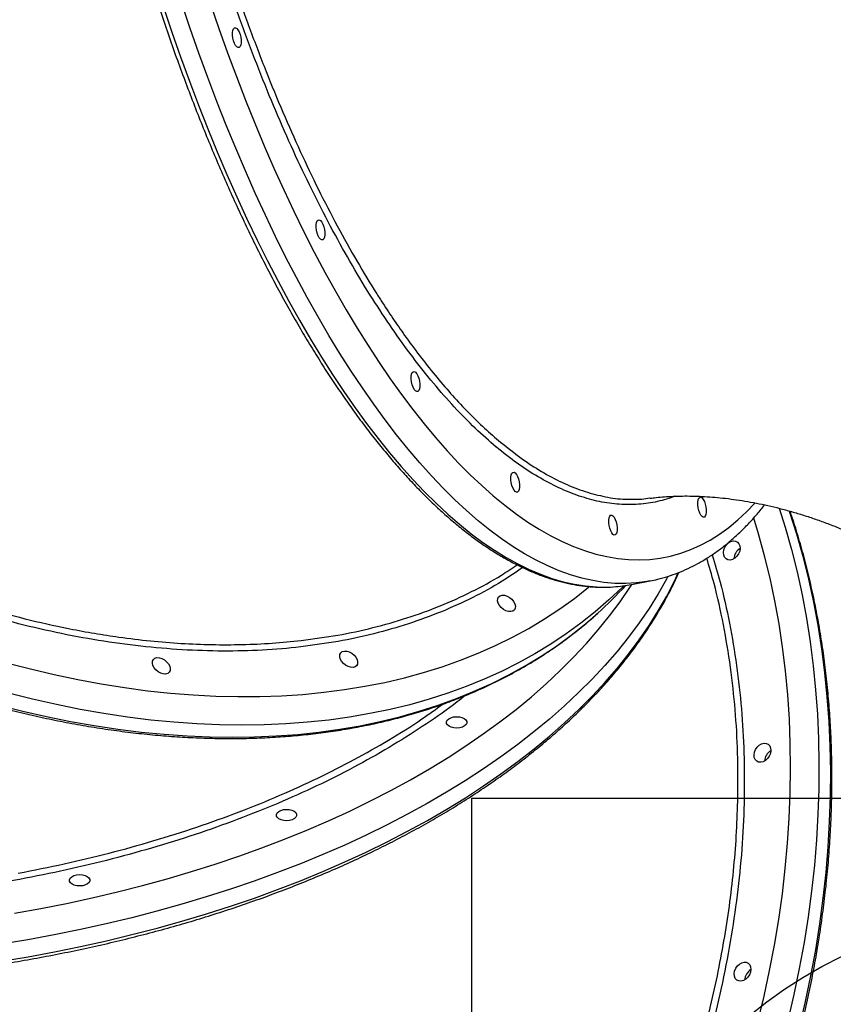
# Model space of a CAD drawing. Units: millimetres. Extents: x 752 to 20759, y 9118 to 24096.
# Drawn here: x 5025 to 5384, y 18747 to 19182 of the extents above; entities that cross this region are included whole.
import ezdxf

# ---------------------------------------------------------------- set-up
doc = ezdxf.new("R2010")
doc.units = ezdxf.units.MM
doc.header["$LTSCALE"] = 100
doc.layers.add('OTWORY_MONTAŻOWE', color=1, linetype='Continuous')
doc.layers.add('WYLEWKI_BETONOWE', color=52, linetype='Continuous')

msp = doc.modelspace()

# ---------------------------------------------------------------- linework, layer by layer
at = {"color": 7, "linetype": 'Continuous', "lineweight": 25}
for p in [(5294.96, 18932.51), (5303.2, 18934.11)]:
    msp.add_line(p, (5303.11, 18934.09), dxfattribs=at)
at = {"color": 8, "linetype": 'Continuous', "lineweight": 25, "flags": 128}
for points in [[(5088.37, 19187.24), (5092.08, 19176.22), (5095.91, 19165.34), (5099.82, 19154.61), (5103.84, 19144.04), (5107.94, 19133.64), (5112.14, 19123.43), (5116.42, 19113.39), (5120.78, 19103.56), (5125.21, 19093.93), (5129.73, 19084.5), (5134.31, 19075.3), (5138.96, 19066.33), (5143.67, 19057.59), (5148.44, 19049.09), (5153.26, 19040.84), (5158.14, 19032.85), (5163.06, 19025.12), (5168.02, 19017.66), (5173.02, 19010.47), (5178.06, 19003.56), (5183.13, 18996.95), (5188.22, 18990.62), (5193.33, 18984.59), (5198.47, 18978.86), (5203.61, 18973.44), (5208.76, 18968.34), (5213.92, 18963.54), (5219.08, 18959.07), (5224.24, 18954.92), (5229.38, 18951.1), (5234.52, 18947.61), (5239.63, 18944.45), (5244.73, 18941.63), (5249.8, 18939.15), (5254.84, 18937.01), (5259.85, 18935.21), (5264.82, 18933.75), (5269.75, 18932.64), (5274.63, 18931.87), (5279.46, 18931.45), (5284.24, 18931.37), (5287.05, 18931.49)], [(5303.11, 18934.09), (5301.77, 18933.85), (5297.11, 18933.23), (5292.39, 18932.95), (5287.62, 18933.03), (5282.79, 18933.45), (5277.9, 18934.22), (5272.98, 18935.33), (5268.01, 18936.79), (5263, 18938.59), (5257.96, 18940.73), (5252.89, 18943.21), (5247.79, 18946.04), (5242.68, 18949.19), (5237.54, 18952.68), (5232.4, 18956.51), (5227.24, 18960.65), (5222.08, 18965.13), (5216.92, 18969.92), (5211.77, 18975.02), (5206.63, 18980.44), (5201.49, 18986.17), (5196.38, 18992.2), (5191.29, 18998.53), (5186.22, 19005.15), (5181.18, 19012.05), (5176.18, 19019.24), (5171.22, 19026.7), (5166.29, 19034.43), (5161.42, 19042.42), (5156.6, 19050.67), (5151.83, 19059.17), (5147.11, 19067.91), (5142.47, 19076.88), (5137.88, 19086.09), (5133.37, 19095.51), (5128.94, 19105.14), (5124.57, 19114.98), (5120.3, 19125.01), (5116.1, 19135.23), (5112, 19145.62), (5107.98, 19156.19), (5104.06, 19166.92), (5100.24, 19177.8), (5096.52, 19188.83)], [(5109.1, 19188.62), (5112.82, 19177.8), (5116.64, 19167.13), (5120.56, 19156.61), (5124.57, 19146.25), (5128.67, 19136.07), (5132.86, 19126.08), (5137.13, 19116.27), (5141.48, 19106.66), (5145.91, 19097.26), (5150.4, 19088.08), (5154.97, 19079.12), (5159.6, 19070.39), (5164.29, 19061.9), (5169.03, 19053.65), (5173.83, 19045.66), (5178.67, 19037.92), (5183.56, 19030.46), (5188.49, 19023.26), (5193.45, 19016.34), (5198.45, 19009.7), (5203.47, 19003.36), (5208.52, 18997.31), (5213.58, 18991.56), (5218.66, 18986.11), (5223.75, 18980.98), (5228.85, 18976.16), (5233.94, 18971.65), (5239.03, 18967.47), (5244.12, 18963.61), (5249.2, 18960.08), (5254.25, 18956.89), (5259.29, 18954.02), (5264.31, 18951.5), (5269.29, 18949.31), (5274.25, 18947.46), (5279.16, 18945.96), (5284.04, 18944.8), (5288.87, 18943.98), (5293.65, 18943.51), (5298.38, 18943.38), (5303.05, 18943.6), (5307.66, 18944.17), (5312.2, 18945.08), (5316.68, 18946.33), (5321.08, 18947.93), (5325.4, 18949.87), (5329.65, 18952.15), (5333.81, 18954.77), (5337.88, 18957.72), (5341.87, 18961.01), (5345.75, 18964.63), (5349.46, 18968.49)], [(5360.06, 18966.26), (5362.71, 18957.82), (5365.48, 18948.02), (5367.97, 18938.06), (5370.18, 18927.94), (5372.11, 18917.66), (5373.75, 18907.25), (5375.11, 18896.7), (5376.18, 18886.03), (5376.97, 18875.24), (5377.46, 18864.35), (5377.67, 18853.36), (5377.59, 18842.28), (5377.22, 18831.12), (5376.56, 18819.89), (5375.62, 18808.61), (5374.39, 18797.27), (5372.87, 18785.89), (5371.07, 18774.48), (5368.98, 18763.04), (5366.61, 18751.6), (5363.97, 18740.14)], [(5369.13, 18737), (5371.77, 18748.45), (5374.14, 18759.9), (5376.22, 18771.33), (5378.03, 18782.75), (5379.54, 18794.13), (5380.78, 18805.46), (5381.72, 18816.75), (5382.38, 18827.98), (5382.75, 18839.14), (5382.83, 18850.21), (5382.62, 18861.2), (5382.12, 18872.1), (5381.34, 18882.89), (5380.27, 18893.56), (5378.91, 18904.1), (5377.27, 18914.52), (5375.34, 18924.79), (5373.13, 18934.92), (5370.64, 18944.88), (5367.87, 18954.68), (5364.83, 18964.3), (5364.59, 18965.02)], [(5350.75, 18739.5), (5353.46, 18750.81), (5355.89, 18762.12), (5358.04, 18773.42), (5359.91, 18784.7), (5361.5, 18795.95), (5362.8, 18807.17), (5363.82, 18818.33), (5364.55, 18829.44), (5364.99, 18840.48), (5365.14, 18851.45), (5365.01, 18862.33), (5364.59, 18873.11), (5363.88, 18883.79), (5362.89, 18894.36), (5361.61, 18904.81), (5360.04, 18915.12), (5358.19, 18925.3), (5356.06, 18935.33), (5353.65, 18945.2), (5350.97, 18954.91), (5348.86, 18961.8)], [(5311.04, 18936.04), (5310.42, 18934.89), (5306.71, 18928.38), (5302.66, 18921.93), (5298.29, 18915.55), (5293.58, 18909.23), (5288.56, 18903), (5283.21, 18896.84), (5277.55, 18890.77), (5271.58, 18884.8), (5265.31, 18878.92), (5258.73, 18873.14), (5251.87, 18867.46), (5244.71, 18861.9), (5237.27, 18856.45), (5229.56, 18851.13), (5221.57, 18845.92), (5213.32, 18840.85), (5204.82, 18835.91), (5196.07, 18831.11), (5187.07, 18826.44), (5177.84, 18821.93), (5168.38, 18817.56), (5158.71, 18813.34), (5148.82, 18809.28), (5138.73, 18805.38), (5128.44, 18801.64), (5117.97, 18798.07), (5107.32, 18794.66), (5096.51, 18791.43), (5085.53, 18788.37), (5074.41, 18785.48), (5063.14, 18782.78), (5051.74, 18780.26), (5040.22, 18777.92), (5028.59, 18775.76), (5016.85, 18773.79)], [(5016.92, 18766.32), (5028.65, 18768.29), (5040.29, 18770.44), (5051.81, 18772.78), (5063.21, 18775.31), (5074.47, 18778.01), (5085.6, 18780.89), (5096.57, 18783.95), (5107.39, 18787.19), (5118.04, 18790.59), (5128.51, 18794.17), (5138.79, 18797.91), (5148.88, 18801.81), (5158.77, 18805.87), (5168.45, 18810.08), (5177.91, 18814.45), (5187.14, 18818.97), (5196.13, 18823.63), (5204.89, 18828.44), (5213.39, 18833.38), (5221.64, 18838.45), (5229.62, 18843.65), (5237.34, 18848.98), (5244.78, 18854.43), (5251.93, 18859.99), (5258.8, 18865.66), (5265.37, 18871.44), (5271.65, 18877.32), (5277.62, 18883.3), (5283.28, 18889.37), (5288.62, 18895.52), (5293.65, 18901.76), (5298.35, 18908.07), (5302.73, 18914.46), (5306.77, 18920.9), (5310.48, 18927.41), (5313.86, 18933.98), (5315.58, 18937.64)], [(5019.18, 18897.99), (5029.69, 18895.24), (5040.16, 18892.77), (5050.57, 18890.57), (5060.92, 18888.65), (5071.21, 18887.01), (5081.41, 18885.65), (5091.53, 18884.57), (5101.55, 18883.77), (5111.47, 18883.26), (5121.28, 18883.03), (5130.96, 18883.08), (5140.52, 18883.42), (5149.94, 18884.04), (5159.22, 18884.94), (5168.34, 18886.13), (5177.31, 18887.59), (5186.1, 18889.34), (5194.72, 18891.36), (5203.16, 18893.66), (5211.41, 18896.23), (5219.46, 18899.08), (5227.31, 18902.2), (5234.95, 18905.58), (5242.37, 18909.23), (5249.57, 18913.14), (5256.54, 18917.31), (5263.27, 18921.73), (5269.77, 18926.41), (5276.01, 18931.33), (5276.31, 18931.57)], [(5291.48, 18931.94), (5290.76, 18931.22), (5284.98, 18925.72), (5278.94, 18920.46), (5272.65, 18915.45), (5266.11, 18910.68), (5259.33, 18906.17), (5252.31, 18901.9), (5245.06, 18897.9), (5237.59, 18894.16), (5229.9, 18890.68), (5221.99, 18887.47), (5213.89, 18884.54), (5205.58, 18881.87), (5197.08, 18879.48), (5188.39, 18877.36), (5179.53, 18875.53), (5170.5, 18873.97), (5161.31, 18872.7), (5151.96, 18871.71), (5142.46, 18871), (5132.82, 18870.58), (5123.05, 18870.44), (5113.16, 18870.58), (5103.16, 18871.01), (5093.04, 18871.73), (5082.83, 18872.72), (5072.53, 18874), (5062.15, 18875.57), (5051.69, 18877.41), (5041.17, 18879.53), (5030.6, 18881.92), (5019.98, 18884.6)], [(5022.71, 18787.46), (5034.23, 18789.54), (5045.64, 18791.8), (5056.93, 18794.25), (5068.09, 18796.88), (5079.12, 18799.68), (5090, 18802.67), (5100.71, 18805.82), (5111.27, 18809.15), (5121.65, 18812.65), (5131.84, 18816.31), (5141.85, 18820.14), (5151.65, 18824.12), (5161.24, 18828.26), (5170.62, 18832.56), (5179.77, 18837), (5188.69, 18841.59), (5197.36, 18846.31), (5205.79, 18851.18), (5213.97, 18856.18), (5221.88, 18861.3), (5229.53, 18866.56), (5236.9, 18871.93), (5243.98, 18877.41), (5250.79, 18883.01), (5257.3, 18888.71), (5263.51, 18894.52), (5269.41, 18900.42), (5275.01, 18906.41), (5280.29, 18912.49), (5285.26, 18918.65), (5289.9, 18924.89), (5294.22, 18931.2), (5295.09, 18932.54)], [(5015.66, 18879.29), (5026.28, 18876.62), (5036.86, 18874.22), (5047.37, 18872.1), (5057.83, 18870.26), (5068.21, 18868.7), (5078.51, 18867.42), (5088.73, 18866.42), (5098.84, 18865.71), (5108.84, 18865.28), (5118.74, 18865.13), (5128.5, 18865.27), (5138.14, 18865.7), (5147.64, 18866.4), (5156.99, 18867.39), (5166.18, 18868.67), (5175.21, 18870.22), (5184.08, 18872.06), (5192.76, 18874.17), (5201.26, 18876.56), (5209.57, 18879.23), (5217.68, 18882.17), (5225.58, 18885.38), (5233.27, 18888.85), (5240.74, 18892.59), (5247.99, 18896.6), (5255.01, 18900.86), (5261.79, 18905.37), (5268.33, 18910.14), (5274.62, 18915.16), (5280.03, 18919.84)]]:
    msp.add_lwpolyline(points, dxfattribs=at)
at = {"color": 7, "linetype": 'Continuous', "lineweight": 25, "flags": 128}
for points in [[(5119.32, 19177.76), (5119.72, 19178.16), (5120.21, 19178.21), (5120.75, 19177.91), (5121.28, 19177.27), (5121.78, 19176.35), (5122.19, 19175.23), (5122.48, 19173.99), (5122.64, 19172.73), (5122.64, 19171.56), (5122.49, 19170.58), (5122.2, 19169.85), (5121.8, 19169.45), (5121.31, 19169.4), (5120.77, 19169.7), (5120.24, 19170.34), (5119.74, 19171.26), (5119.33, 19172.38), (5119.04, 19173.62), (5118.88, 19174.88), (5118.88, 19176.04), (5119.03, 19177.03), (5119.32, 19177.76)], [(5156.26, 19092.93), (5156.67, 19093.34), (5157.16, 19093.39), (5157.69, 19093.08), (5158.23, 19092.44), (5158.72, 19091.53), (5159.13, 19090.4), (5159.43, 19089.16), (5159.58, 19087.91), (5159.58, 19086.74), (5159.43, 19085.75), (5159.15, 19085.03), (5158.74, 19084.62), (5158.25, 19084.57), (5157.71, 19084.88), (5157.18, 19085.52), (5156.68, 19086.43), (5156.27, 19087.56), (5155.98, 19088.8), (5155.82, 19090.05), (5155.82, 19091.22), (5155.97, 19092.21), (5156.26, 19092.93)], [(5198.17, 19026.02), (5198.57, 19026.43), (5199.07, 19026.48), (5199.6, 19026.18), (5200.14, 19025.54), (5200.63, 19024.62), (5201.04, 19023.5), (5201.33, 19022.26), (5201.49, 19021), (5201.49, 19019.83), (5201.34, 19018.85), (5201.05, 19018.12), (5200.65, 19017.72), (5200.16, 19017.67), (5199.62, 19017.97), (5199.09, 19018.61), (5198.59, 19019.53), (5198.18, 19020.65), (5197.89, 19021.89), (5197.73, 19023.15), (5197.73, 19024.31), (5197.88, 19025.3), (5198.17, 19026.02)], [(5242.19, 18981.6), (5242.6, 18982), (5243.09, 18982.05), (5243.62, 18981.75), (5244.16, 18981.11), (5244.65, 18980.19), (5245.06, 18979.07), (5245.36, 18977.83), (5245.51, 18976.57), (5245.51, 18975.41), (5245.36, 18974.42), (5245.08, 18973.7), (5244.67, 18973.29), (5244.18, 18973.24), (5243.64, 18973.55), (5243.11, 18974.18), (5242.61, 18975.1), (5242.2, 18976.23), (5241.91, 18977.47), (5241.75, 18978.72), (5241.75, 18979.89), (5241.9, 18980.87), (5242.19, 18981.6)], [(5324.62, 18970.55), (5325.03, 18970.96), (5325.52, 18971.01), (5326.06, 18970.7), (5326.59, 18970.07), (5327.08, 18969.15), (5327.5, 18968.02), (5327.79, 18966.78), (5327.95, 18965.53), (5327.95, 18964.36), (5327.8, 18963.38), (5327.51, 18962.65), (5327.1, 18962.25), (5326.61, 18962.19), (5326.08, 18962.5), (5325.54, 18963.14), (5325.05, 18964.06), (5324.64, 18965.18), (5324.34, 18966.42), (5324.19, 18967.67), (5324.18, 18968.84), (5324.33, 18969.83), (5324.62, 18970.55)], [(5285.32, 18962.68), (5285.73, 18963.08), (5286.22, 18963.13), (5286.75, 18962.83), (5287.29, 18962.19), (5287.78, 18961.27), (5288.19, 18960.15), (5288.49, 18958.91), (5288.64, 18957.65), (5288.65, 18956.49), (5288.5, 18955.5), (5288.21, 18954.78), (5287.8, 18954.37), (5287.31, 18954.32), (5286.77, 18954.62), (5286.24, 18955.26), (5285.75, 18956.18), (5285.34, 18957.31), (5285.04, 18958.54), (5284.88, 18959.8), (5284.88, 18960.97), (5285.03, 18961.95), (5285.32, 18962.68)], [(5336.66, 18943.81), (5336, 18944.52), (5335.61, 18945.48), (5335.51, 18946.6), (5335.7, 18947.8), (5336.18, 18948.97), (5336.9, 18950.03), (5337.8, 18950.88), (5338.82, 18951.46), (5339.87, 18951.73), (5340.86, 18951.65), (5341.72, 18951.23), (5342.37, 18950.52), (5342.77, 18949.56), (5342.87, 18948.44), (5342.68, 18947.25), (5342.2, 18946.07), (5341.48, 18945.01), (5340.57, 18944.16), (5339.55, 18943.58), (5338.51, 18943.32), (5337.51, 18943.4), (5336.66, 18943.81)], [(5235.92, 18926.28), (5236.31, 18927.03), (5236.98, 18927.54), (5237.88, 18927.79), (5238.93, 18927.74), (5240.05, 18927.4), (5241.15, 18926.79), (5242.14, 18925.98), (5242.94, 18925.02), (5243.48, 18923.99), (5243.72, 18922.97), (5243.65, 18922.06), (5243.26, 18921.31), (5242.59, 18920.79), (5241.7, 18920.55), (5240.64, 18920.6), (5239.52, 18920.94), (5238.43, 18921.54), (5237.44, 18922.35), (5236.64, 18923.31), (5236.09, 18924.34), (5235.85, 18925.36), (5235.92, 18926.28)], [(5083.6, 18898.74), (5083.98, 18899.49), (5084.65, 18900.01), (5085.55, 18900.25), (5086.6, 18900.2), (5087.72, 18899.86), (5088.82, 18899.26), (5089.81, 18898.44), (5090.61, 18897.48), (5091.15, 18896.45), (5091.4, 18895.44), (5091.32, 18894.52), (5090.93, 18893.77), (5090.26, 18893.25), (5089.37, 18893.01), (5088.32, 18893.06), (5087.2, 18893.4), (5086.1, 18894), (5085.11, 18894.82), (5084.31, 18895.78), (5083.77, 18896.81), (5083.52, 18897.82), (5083.6, 18898.74)], [(5166.28, 18901.65), (5166.66, 18902.4), (5167.33, 18902.92), (5168.23, 18903.16), (5169.28, 18903.11), (5170.4, 18902.77), (5171.5, 18902.17), (5172.49, 18901.35), (5173.29, 18900.39), (5173.83, 18899.36), (5174.07, 18898.35), (5174, 18897.43), (5173.61, 18896.68), (5172.94, 18896.16), (5172.05, 18895.92), (5171, 18895.97), (5169.88, 18896.31), (5168.78, 18896.91), (5167.79, 18897.73), (5166.99, 18898.69), (5166.45, 18899.72), (5166.2, 18900.73), (5166.28, 18901.65)], [(5213.65, 18872.65), (5214.33, 18873.27), (5215.28, 18873.75), (5216.43, 18874.07), (5217.7, 18874.19), (5218.97, 18874.11), (5220.14, 18873.83), (5221.13, 18873.38), (5221.84, 18872.79), (5222.22, 18872.11), (5222.25, 18871.4), (5221.91, 18870.71), (5221.24, 18870.1), (5220.29, 18869.61), (5219.13, 18869.3), (5217.87, 18869.18), (5216.6, 18869.26), (5215.42, 18869.53), (5214.44, 18869.98), (5213.72, 18870.57), (5213.34, 18871.25), (5213.32, 18871.96), (5213.65, 18872.65)], [(5350.19, 18854.57), (5349.54, 18855.28), (5349.14, 18856.24), (5349.04, 18857.36), (5349.23, 18858.56), (5349.71, 18859.73), (5350.43, 18860.79), (5351.34, 18861.64), (5352.36, 18862.22), (5353.41, 18862.49), (5354.4, 18862.41), (5355.26, 18862), (5355.91, 18861.28), (5356.3, 18860.33), (5356.41, 18859.2), (5356.21, 18858.01), (5355.74, 18856.83), (5355.02, 18855.78), (5354.11, 18854.92), (5353.09, 18854.34), (5352.04, 18854.08), (5351.05, 18854.16), (5350.19, 18854.57)], [(5138.59, 18831.76), (5139.26, 18832.37), (5140.21, 18832.85), (5141.37, 18833.17), (5142.63, 18833.29), (5143.9, 18833.21), (5145.08, 18832.93), (5146.06, 18832.48), (5146.77, 18831.89), (5147.16, 18831.21), (5147.18, 18830.5), (5146.85, 18829.81), (5146.17, 18829.2), (5145.22, 18828.72), (5144.07, 18828.4), (5142.8, 18828.28), (5141.53, 18828.36), (5140.36, 18828.63), (5139.37, 18829.09), (5138.66, 18829.67), (5138.28, 18830.35), (5138.25, 18831.07), (5138.59, 18831.76)], [(5047.3, 18802.96), (5047.97, 18803.57), (5048.92, 18804.06), (5050.08, 18804.37), (5051.34, 18804.5), (5052.61, 18804.42), (5053.79, 18804.14), (5054.77, 18803.69), (5055.48, 18803.1), (5055.87, 18802.42), (5055.89, 18801.71), (5055.55, 18801.02), (5054.88, 18800.4), (5053.93, 18799.92), (5052.77, 18799.61), (5051.51, 18799.48), (5050.24, 18799.56), (5049.06, 18799.84), (5048.08, 18800.29), (5047.37, 18800.88), (5046.98, 18801.56), (5046.96, 18802.27), (5047.3, 18802.96)], [(5341.4, 18757.98), (5340.75, 18758.7), (5340.35, 18759.65), (5340.25, 18760.78), (5340.44, 18761.97), (5340.92, 18763.15), (5341.64, 18764.2), (5342.55, 18765.06), (5343.57, 18765.64), (5344.62, 18765.9), (5345.61, 18765.82), (5346.47, 18765.41), (5347.12, 18764.7), (5347.51, 18763.74), (5347.62, 18762.62), (5347.42, 18761.42), (5346.95, 18760.25), (5346.22, 18759.19), (5345.32, 18758.34), (5344.3, 18757.76), (5343.25, 18757.49), (5342.26, 18757.57), (5341.4, 18757.98)]]:
    msp.add_lwpolyline(points, dxfattribs=at)
at = {"color": 7, "linetype": 'Continuous', "lineweight": 25}
for centre, radius, start, end in [((5345.81, 18943.49), 5.73, 120.8769, 176.435), ((5345.8, 18943.49), 5.72, 120.8348, 176.4771), ((5159.01, 19054.16), 180.79, 312.0185, 317.535), ((5283, 18994.22), 62.86, 273.6933, 280.9602), ((5359.35, 18854.25), 5.73, 120.8769, 176.435), ((5359.34, 18854.25), 5.72, 120.8353, 176.4766), ((5350.56, 18757.66), 5.73, 120.8774, 176.4345), ((5350.55, 18757.67), 5.72, 120.8348, 176.4771)]:
    msp.add_arc(centre, radius, start, end, dxfattribs=at)
at = {"color": 8, "linetype": 'Continuous', "lineweight": 25}
for points, knots in [([(5148.94, 19730.29), (5146.75, 19729.41), (5141.98, 19727.47), (5134.88, 19723.04), (5127.59, 19717.27), (5120.58, 19710.22), (5113.99, 19702.09), (5107.84, 19692.94), (5102.13, 19682.83), (5096.77, 19671.6), (5091.79, 19659.24), (5087.22, 19645.77), (5083.16, 19631.48), (5079.61, 19616.44), (5076.56, 19600.75), (5073.97, 19584.13), (5071.85, 19566.61), (5070.24, 19548.22), (5069.16, 19529.38), (5068.61, 19510.17), (5068.56, 19490.65), (5069.02, 19470.51), (5070.01, 19449.8), (5071.53, 19428.58), (5073.56, 19407.32), (5076.07, 19386.08), (5079.03, 19364.94), (5082.5, 19343.56), (5086.48, 19322), (5090.97, 19300.33), (5095.87, 19279.03), (5101.16, 19258.17), (5106.8, 19237.79), (5112.88, 19217.57), (5119.4, 19197.59), (5126.36, 19177.92), (5133.58, 19158.99), (5141.06, 19140.85), (5148.74, 19123.53), (5156.75, 19106.75), (5165.08, 19090.6), (5173.72, 19075.13), (5180.44, 19064.03), (5185.97, 19055.39), (5190.27, 19048.92), (5195.98, 19040.76), (5202.26, 19032.31), (5209.1, 19023.75), (5216.03, 19015.72), (5223.03, 19008.28), (5230.08, 19001.39), (5234.79, 18997.34), (5237.14, 18995.32)], [0, 0, 0, 0, 0.017702, 0.038725, 0.06036, 0.082012, 0.103647, 0.12467, 0.14571, 0.166734, 0.188368, 0.21002, 0.231654, 0.252677, 0.273717, 0.29474, 0.316374, 0.338026, 0.35966, 0.380684, 0.401724, 0.422748, 0.444382, 0.466034, 0.487669, 0.508693, 0.529735, 0.550759, 0.572395, 0.594048, 0.615684, 0.636711, 0.657754, 0.678781, 0.700418, 0.722074, 0.743711, 0.764742, 0.785789, 0.80682, 0.828461, 0.85012, 0.871761, 0.877961, 0.890362, 0.902775, 0.918844, 0.93492, 0.950988, 0.967323, 0.983665, 1, 1, 1, 1]), ([(5149.08, 18904.99), (5149.04, 18904.99), (5143.45, 18904.34), (5132.1, 18903.4), (5114.62, 18902.99), (5096.7, 18903.57), (5078.41, 18905.13), (5059.83, 18907.67), (5041.03, 18911.18), (5022.03, 18915.69), (5002.87, 18921.17), (4983.61, 18927.58), (4964.33, 18934.9), (4945.13, 18943.1), (4926.07, 18952.15), (4907.17, 18962.07), (4888.48, 18972.81), (4870.04, 18984.34), (4851.94, 18996.6), (4834.27, 19009.53), (4817.09, 19023.1), (4800.42, 19037.31), (4784.3, 19052.11), (4768.77, 19067.45), (4753.89, 19083.26), (4739.74, 19099.48), (4726.37, 19116.04), (4713.81, 19132.93), (4702.08, 19150.12), (4691.2, 19167.55), (4681.22, 19185.14), (4672.18, 19202.8), (4664.13, 19220.48), (4657.1, 19238.16), (4651.08, 19255.8), (4646.08, 19273.35), (4642.11, 19290.73), (4639.21, 19307.85), (4637.39, 19324.67), (4636.68, 19341.14), (4637.04, 19357.24), (4638.48, 19372.93), (4640.99, 19388.14), (4644.55, 19402.8), (4649.16, 19416.84), (4654.84, 19430.25), (4661.56, 19443), (4669.28, 19455.07), (4677.95, 19466.42), (4687.66, 19476.86), (4694.51, 19483.58), (4698.36, 19486.55), (4698.4, 19486.59)], [0, 0, 0, 0, 0.000135, 0.020917, 0.041765, 0.062647, 0.083528, 0.104376, 0.125158, 0.145931, 0.166769, 0.18764, 0.208511, 0.22935, 0.250122, 0.270893, 0.291729, 0.312599, 0.333468, 0.354304, 0.375075, 0.395844, 0.416678, 0.437546, 0.458413, 0.479247, 0.500016, 0.520784, 0.541617, 0.562484, 0.58335, 0.604183, 0.624951, 0.645718, 0.666551, 0.687417, 0.708283, 0.729116, 0.749884, 0.770651, 0.791484, 0.81235, 0.833216, 0.854049, 0.874817, 0.895585, 0.916418, 0.937285, 0.958151, 0.978985, 0.999753, 1, 1, 1, 1]), ([(4661.24, 19437.12), (4660.04, 19434.9), (4656.52, 19428.44), (4651.89, 19417.1), (4647.25, 19403.21), (4643.73, 19388.85), (4641.21, 19373.84), (4639.74, 19358.18), (4639.36, 19341.93), (4640.08, 19325.44), (4641.87, 19308.77), (4644.68, 19291.99), (4648.55, 19274.82), (4653.51, 19257.31), (4659.58, 19239.51), (4666.63, 19221.81), (4674.59, 19204.27), (4683.42, 19186.94), (4693.25, 19169.55), (4704.09, 19152.15), (4715.92, 19134.81), (4728.49, 19117.89), (4741.74, 19101.46), (4755.59, 19085.55), (4770.27, 19069.9), (4785.76, 19054.57), (4802.03, 19039.63), (4818.71, 19025.41), (4835.75, 19011.94), (4853.06, 18999.23), (4870.94, 18987.08), (4889.34, 18975.56), (4908.2, 18964.72), (4927.12, 18954.79), (4946.03, 18945.8), (4964.86, 18937.73), (4983.92, 18930.45), (5003.15, 18924.03), (5022.49, 18918.5), (5037.12, 18915.03), (5048.94, 18912.6), (5058, 18910.94), (5069.86, 18909.11), (5082.65, 18907.57), (5096.31, 18906.46), (5109.83, 18905.91), (5123.19, 18905.94), (5136.37, 18906.5), (5144.92, 18907.37), (5149.19, 18907.8)], [0, 0, 0, 0, 0.012116, 0.035398, 0.058023, 0.080664, 0.103289, 0.12657, 0.149871, 0.173152, 0.195776, 0.218418, 0.241042, 0.264324, 0.287624, 0.310905, 0.33353, 0.356172, 0.378797, 0.402079, 0.425379, 0.448661, 0.471287, 0.49393, 0.516556, 0.539839, 0.563141, 0.586424, 0.609052, 0.631697, 0.654325, 0.67761, 0.700915, 0.7242, 0.746832, 0.769481, 0.792113, 0.815402, 0.83871, 0.862, 0.868671, 0.882016, 0.895375, 0.912666, 0.929966, 0.947257, 0.964836, 0.982422, 1, 1, 1, 1]), ([(5235.3, 18993.12), (5235.28, 18993.14), (5232.19, 18995.72), (5225.99, 19001.28), (5216.74, 19010.69), (5207.52, 19021.19), (5198.37, 19032.74), (5189.37, 19045.15), (5183.51, 19054.2), (5180.6, 19058.68)], [0, 0, 0, 0, 0.001093, 0.16755, 0.334532, 0.50178, 0.669028, 0.836009, 1, 1, 1, 1]), ([(5024.96, 18802.38), (5024.92, 18802.37), (5017.93, 18801.07), (5003.85, 18798.69), (4982.47, 18795.8), (4960.81, 18793.58), (4938.97, 18792.02), (4917.06, 18791.15), (4895.15, 18790.97), (4873.27, 18791.49), (4851.46, 18792.69), (4829.79, 18794.58), (4808.35, 18797.13), (4787.24, 18800.34), (4766.54, 18804.21), (4746.29, 18808.73), (4726.5, 18813.89), (4707.25, 18819.67), (4688.61, 18826.05), (4670.68, 18832.98), (4653.52, 18840.46), (4637.17, 18848.48), (4621.64, 18857.01), (4606.98, 18866.04), (4593.24, 18875.51), (4580.51, 18885.39), (4568.82, 18895.63), (4558.21, 18906.25), (4548.69, 18917.2), (4540.27, 18928.45), (4532.99, 18939.96), (4526.88, 18951.66), (4521.98, 18963.52), (4518.31, 18975.53), (4515.87, 18987.66), (4514.62, 18999.87), (4514.67, 19012.11), (4515.46, 19021.89), (4516.67, 19027.55), (4517.01, 19029.16)], [0, 0, 0, 0, 0.0001811, 0.0283642, 0.0566361, 0.0849531, 0.1132701, 0.1415419, 0.1697249, 0.197895, 0.226154, 0.254458, 0.2827621, 0.3110209, 0.3391911, 0.3673586, 0.3956148, 0.4239163, 0.4522177, 0.480474, 0.5086415, 0.5368063, 0.5650599, 0.5933587, 0.6216575, 0.6499111, 0.6780759, 0.7062394, 0.7344916, 0.7627891, 0.7910865, 0.8193387, 0.8475022, 0.8756651, 0.9039168, 0.9322137, 0.9605106, 0.9887623, 1, 1, 1, 1]), ([(5237.14, 18995.32), (5240.17, 18992.91), (5246.22, 18988.08), (5255.25, 18982.24), (5264.3, 18977.41), (5273.34, 18973.72), (5282.32, 18971.33), (5288.83, 18970.19), (5292.27, 18970.22), (5292.85, 18970.22)], [0, 0, 0, 0, 0.158896, 0.317913, 0.476809, 0.640307, 0.803938, 0.967435, 1, 1, 1, 1]), ([(5314.29, 18971.48), (5311.68, 18970.61), (5306.39, 18968.85), (5298.1, 18967.71), (5289.56, 18967.68), (5280.83, 18968.92), (5271.93, 18971.37), (5262.88, 18975.01), (5253.74, 18979.85), (5244.54, 18985.76), (5238.38, 18990.67), (5235.3, 18993.12)], [0, 0, 0, 0, 0.108416, 0.220066, 0.331363, 0.44251, 0.554007, 0.665681, 0.777356, 0.888853, 1, 1, 1, 1]), ([(5341.88, 18838.73), (5341.91, 18845.22), (5341.97, 18858.21), (5340.83, 18877.3), (5338.77, 18896.21), (5335.64, 18914.81), (5332.12, 18930.88), (5329.24, 18940.41), (5328.14, 18944.08)], [0, 0, 0, 0, 0.175285, 0.350704, 0.525988, 0.70635, 0.886858, 1, 1, 1, 1]), ([(5330.52, 18945.66), (5331.74, 18941.63), (5334.71, 18931.8), (5338.3, 18915.46), (5341.46, 18896.84), (5343.58, 18877.74), (5344.78, 18858.29), (5344.73, 18845.06), (5344.7, 18838.46)], [0, 0, 0, 0, 0.121953, 0.29756, 0.473448, 0.649335, 0.824943, 1, 1, 1, 1]), ([(5246.95, 18939.99), (5243.95, 18937.93), (5236.95, 18933.12), (5224.95, 18926.63), (5211.17, 18920.36), (5196.62, 18915.04), (5181.39, 18910.67), (5165.59, 18907.2), (5154.57, 18905.73), (5149.08, 18904.99)], [0, 0, 0, 0, 0.11093, 0.25872, 0.406974, 0.555465, 0.703956, 0.85221, 1, 1, 1, 1]), ([(5149.19, 18907.8), (5154.6, 18908.53), (5165.42, 18909.97), (5180.94, 18913.34), (5196.03, 18917.62), (5210.58, 18922.91), (5224.49, 18929.25), (5235.8, 18935.33), (5242.14, 18939.65), (5244.42, 18941.2)], [0, 0, 0, 0, 0.150019, 0.300154, 0.450173, 0.604538, 0.759027, 0.913392, 1, 1, 1, 1]), ([(5221.49, 18883.48), (5220.35, 18882.55), (5215.03, 18878.24), (5204.51, 18870.95), (5190, 18861.66), (5174.51, 18852.85), (5158.22, 18844.55), (5141.16, 18836.77), (5123.34, 18829.56), (5104.81, 18822.91), (5085.63, 18816.82), (5065.88, 18811.35), (5045.68, 18806.45), (5031.86, 18803.73), (5024.96, 18802.38)], [0, 0, 0, 0, 0.024437, 0.113214, 0.202135, 0.291056, 0.379835, 0.468334, 0.556712, 0.645369, 0.734167, 0.822965, 0.911621, 1, 1, 1, 1]), ([(5024.33, 18805.13), (5031.11, 18806.47), (5044.68, 18809.13), (5064.51, 18813.92), (5084.06, 18819.31), (5103.22, 18825.38), (5121.93, 18832.1), (5139.77, 18839.33), (5156.7, 18847.03), (5172.71, 18855.16), (5188.02, 18863.87), (5201.07, 18872.05), (5208.63, 18877.53), (5211.66, 18879.73)], [0, 0, 0, 0, 0.092465, 0.185001, 0.277466, 0.372609, 0.46783, 0.562973, 0.655557, 0.748212, 0.840795, 0.936076, 1, 1, 1, 1]), ([(4866.75, 18399.39), (4870.7, 18398.11), (4879.76, 18395.16), (4894.49, 18391.87), (4910.76, 18389.27), (4927.57, 18387.8), (4944.83, 18387.47), (4962.52, 18388.31), (4980.24, 18390.32), (4997.93, 18393.44), (5015.53, 18397.63), (5033.32, 18402.96), (5051.26, 18409.44), (5069.28, 18417.1), (5086.98, 18425.76), (5104.32, 18435.37), (5121.25, 18445.85), (5138.03, 18457.38), (5154.62, 18469.95), (5170.94, 18483.56), (5186.63, 18497.9), (5201.66, 18512.91), (5216.01, 18528.5), (5229.89, 18544.93), (5243.26, 18562.18), (5256.04, 18580.2), (5267.95, 18598.61), (5278.98, 18617.33), (5289.13, 18636.27), (5298.55, 18655.76), (5307.19, 18675.74), (5314.99, 18696.15), (5320.21, 18711.85), (5324.08, 18724.65), (5326.85, 18734.54), (5330.16, 18747.59), (5333.31, 18761.83), (5336.16, 18777.21), (5338.48, 18792.63), (5340.22, 18808.06), (5341.42, 18823.48), (5341.73, 18833.65), (5341.88, 18838.73)], [0, 0, 0, 0, 0.02069, 0.047485, 0.074302, 0.101098, 0.128672, 0.156268, 0.183842, 0.210639, 0.237456, 0.264252, 0.291826, 0.319424, 0.346998, 0.373796, 0.400614, 0.427412, 0.454988, 0.482586, 0.510162, 0.536963, 0.563784, 0.590584, 0.618163, 0.645764, 0.673342, 0.700147, 0.726973, 0.753779, 0.781362, 0.808968, 0.836551, 0.844453, 0.860258, 0.876081, 0.896561, 0.917051, 0.937531, 0.958351, 0.97918, 1, 1, 1, 1]), ([(5344.7, 18838.46), (5344.7, 18838.42), (5344.57, 18831.74), (5343.96, 18818.3), (5342.04, 18797.99), (5339.12, 18777.49), (5335.22, 18756.91), (5330.36, 18736.34), (5324.53, 18715.85), (5317.74, 18695.48), (5310.02, 18675.25), (5301.39, 18655.23), (5291.89, 18635.51), (5281.58, 18616.18), (5270.47, 18597.3), (5258.57, 18578.92), (5245.91, 18561.06), (5232.53, 18543.76), (5218.51, 18527.11), (5203.91, 18511.18), (5188.76, 18496.04), (5173.08, 18481.72), (5156.92, 18468.23), (5140.31, 18455.61), (5123.34, 18443.9), (5106.09, 18433.18), (5088.62, 18423.48), (5070.93, 18414.83), (5053.08, 18407.24), (5035.11, 18400.71), (5017.11, 18395.27), (4999.16, 18390.96), (4981.32, 18387.79), (4963.62, 18385.79), (4946.09, 18384.94), (4928.79, 18385.24), (4911.78, 18386.69), (4895.15, 18389.27), (4878.97, 18392.99), (4863.25, 18397.86), (4848.02, 18403.86), (4833.33, 18410.97), (4819.22, 18419.1), (4805.85, 18428.36), (4796.6, 18435.46), (4792.05, 18439.75), (4791.47, 18440.29)], [0, 0, 0, 0, 0.000156, 0.02383, 0.04758, 0.071367, 0.095154, 0.118904, 0.142578, 0.166241, 0.189979, 0.213754, 0.237529, 0.261267, 0.28493, 0.308591, 0.332326, 0.3561, 0.379873, 0.403609, 0.42727, 0.450928, 0.474662, 0.498433, 0.522204, 0.545938, 0.569596, 0.593254, 0.616986, 0.640756, 0.664526, 0.688258, 0.711916, 0.735573, 0.759304, 0.783074, 0.806843, 0.830575, 0.854232, 0.877889, 0.901621, 0.925391, 0.94916, 0.972892, 0.996549, 1, 1, 1, 1])]:
    msp.add_open_spline(points, degree=3, knots=knots, dxfattribs=at)
at = {"color": 7, "linetype": 'Continuous', "lineweight": 25}
for points, knots in [([(5075.56, 19718.04), (5075.32, 19717.65), (5074.01, 19715.51), (5071.72, 19711.36), (5068.71, 19705.57), (5065.82, 19699.49), (5063.05, 19693.16), (5060.39, 19686.58), (5057.85, 19679.74), (5055.42, 19672.66), (5053.12, 19665.34), (5050.94, 19657.78), (5048.88, 19650), (5046.95, 19641.99), (5045.15, 19633.77), (5043.47, 19625.33), (5041.92, 19616.69), (5040.5, 19607.86), (5039.2, 19598.83), (5038.04, 19589.61), (5037.01, 19580.22), (5036.11, 19570.66), (5035.35, 19560.93), (5034.71, 19551.05), (5034.21, 19541.01), (5033.85, 19530.84), (5033.62, 19520.52), (5033.52, 19510.09), (5033.55, 19499.53), (5033.72, 19488.86), (5034.03, 19478.08), (5034.46, 19467.21), (5035.03, 19456.25), (5035.73, 19445.22), (5036.57, 19434.11), (5037.53, 19422.93), (5038.63, 19411.71), (5039.86, 19400.43), (5041.21, 19389.12), (5042.69, 19377.77), (5044.3, 19366.41), (5046.04, 19355.03), (5047.9, 19343.65), (5049.88, 19332.27), (5051.98, 19320.9), (5054.21, 19309.55), (5056.55, 19298.24), (5059.01, 19286.96), (5061.58, 19275.72), (5064.27, 19264.54), (5067.06, 19253.42), (5069.97, 19242.38), (5072.98, 19231.41), (5076.09, 19220.53), (5079.31, 19209.74), (5082.63, 19199.06), (5086.04, 19188.49), (5089.55, 19178.03), (5093.15, 19167.71), (5096.84, 19157.52), (5100.62, 19147.46), (5104.48, 19137.56), (5108.43, 19127.82), (5112.45, 19118.24), (5116.54, 19108.83), (5120.71, 19099.6), (5124.95, 19090.55), (5129.26, 19081.69), (5133.62, 19073.04), (5138.05, 19064.58), (5142.54, 19056.34), (5147.08, 19048.31), (5151.67, 19040.51), (5156.31, 19032.94), (5160.99, 19025.6), (5165.71, 19018.49), (5170.47, 19011.64), (5175.27, 19005.03), (5180.09, 18998.68), (5184.95, 18992.59), (5189.83, 18986.76), (5194.73, 18981.2), (5199.64, 18975.91), (5204.58, 18970.91), (5209.52, 18966.18), (5214.47, 18961.74), (5219.43, 18957.58), (5224.39, 18953.72), (5229.34, 18950.16), (5234.29, 18946.89), (5239.23, 18943.93), (5244.15, 18941.28), (5249.06, 18938.93), (5253.94, 18936.89), (5258.79, 18935.16), (5263.61, 18933.75), (5268.4, 18932.66), (5273.14, 18931.88), (5277.83, 18931.42), (5282.37, 18931.25), (5285.31, 18931.39), (5286.73, 18931.46)], [0, 0, 0, 0, 0.002288, 0.012504, 0.022723, 0.032943, 0.043164, 0.053384, 0.063603, 0.073821, 0.084036, 0.094249, 0.104461, 0.11467, 0.124877, 0.135081, 0.145284, 0.155485, 0.165684, 0.175881, 0.186076, 0.19627, 0.206463, 0.216654, 0.226843, 0.237032, 0.247219, 0.257406, 0.267591, 0.277776, 0.28796, 0.298143, 0.308326, 0.318507, 0.328689, 0.33887, 0.34905, 0.35923, 0.36941, 0.379589, 0.389768, 0.399947, 0.410126, 0.420305, 0.430483, 0.440662, 0.45084, 0.461019, 0.471198, 0.481376, 0.491555, 0.501735, 0.511914, 0.522094, 0.532274, 0.542454, 0.552635, 0.562817, 0.572999, 0.583181, 0.593365, 0.603549, 0.613734, 0.623919, 0.634106, 0.644293, 0.654482, 0.664672, 0.674863, 0.685056, 0.69525, 0.705446, 0.715643, 0.725842, 0.736043, 0.746247, 0.756452, 0.766659, 0.776869, 0.787081, 0.797295, 0.807511, 0.81773, 0.82795, 0.838173, 0.848396, 0.85862, 0.868843, 0.879064, 0.889281, 0.899492, 0.909696, 0.919888, 0.930067, 0.940228, 0.950369, 0.960487, 0.97058, 0.980648, 0.990691, 1, 1, 1, 1]), ([(5180.6, 19058.68), (5180.56, 19058.75), (5177.56, 19063.29), (5171.73, 19073.2), (5163.17, 19088.43), (5154.82, 19104.62), (5146.7, 19121.55), (5138.87, 19139.18), (5131.33, 19157.46), (5124.11, 19176.37), (5117.22, 19195.86), (5110.68, 19215.87), (5104.51, 19236.3), (5098.75, 19257.07), (5093.41, 19278.1), (5088.52, 19299.37), (5084.06, 19320.84), (5080.07, 19342.44), (5076.54, 19364.07), (5073.5, 19385.63), (5070.96, 19407.05), (5068.94, 19428.29), (5067.43, 19449.32), (5066.43, 19470.07), (5065.94, 19490.46), (5065.96, 19510.38), (5066.51, 19529.77), (5067.59, 19548.58), (5069.19, 19566.8), (5071.3, 19584.36), (5073.88, 19601.26), (5076.01, 19611.84), (5077.07, 19617.13)], [0, 0, 0, 0, 0.000509, 0.034886, 0.06937, 0.10391, 0.13845, 0.172935, 0.207311, 0.241684, 0.276166, 0.310704, 0.345241, 0.379723, 0.414096, 0.448467, 0.482945, 0.517479, 0.552013, 0.586491, 0.620862, 0.65523, 0.689707, 0.724239, 0.758771, 0.793248, 0.827617, 0.861985, 0.896461, 0.930992, 0.965524, 1, 1, 1, 1]), ([(4605.62, 19404.06), (4605.43, 19403.38), (4604.53, 19400.15), (4603.18, 19394.24), (4601.6, 19386.32), (4600.31, 19378.25), (4599.29, 19370.06), (4598.55, 19361.74), (4598.09, 19353.31), (4597.9, 19344.77), (4598, 19336.13), (4598.37, 19327.4), (4599.02, 19318.57), (4599.95, 19309.66), (4601.15, 19300.68), (4602.63, 19291.62), (4604.39, 19282.51), (4606.42, 19273.33), (4608.72, 19264.11), (4611.29, 19254.85), (4614.13, 19245.55), (4617.23, 19236.23), (4620.6, 19226.88), (4624.23, 19217.52), (4628.12, 19208.16), (4632.26, 19198.79), (4636.65, 19189.43), (4641.29, 19180.09), (4646.18, 19170.76), (4651.31, 19161.47), (4656.68, 19152.2), (4662.28, 19142.98), (4668.11, 19133.81), (4674.17, 19124.7), (4680.44, 19115.64), (4686.93, 19106.66), (4693.63, 19097.75), (4700.54, 19088.92), (4707.65, 19080.18), (4714.96, 19071.54), (4722.45, 19063), (4730.13, 19054.56), (4737.99, 19046.24), (4746.02, 19038.04), (4754.21, 19029.96), (4762.57, 19022.02), (4771.08, 19014.22), (4779.74, 19006.56), (4788.55, 18999.05), (4797.48, 18991.69), (4806.55, 18984.5), (4815.74, 18977.47), (4825.04, 18970.61), (4834.45, 18963.93), (4843.97, 18957.43), (4853.57, 18951.12), (4863.27, 18944.99), (4873.04, 18939.07), (4882.89, 18933.34), (4892.8, 18927.81), (4902.77, 18922.5), (4912.79, 18917.4), (4922.85, 18912.51), (4932.95, 18907.84), (4943.07, 18903.4), (4953.22, 18899.18), (4963.38, 18895.19), (4973.54, 18891.43), (4983.71, 18887.91), (4993.86, 18884.63), (5004, 18881.59), (5014.11, 18878.79), (5024.19, 18876.24), (5034.23, 18873.93), (5044.23, 18871.88), (5054.17, 18870.07), (5064.04, 18868.52), (5073.85, 18867.21), (5083.58, 18866.17), (5093.23, 18865.38), (5102.79, 18864.84), (5112.25, 18864.56), (5121.6, 18864.53), (5130.84, 18864.77), (5139.96, 18865.26), (5148.96, 18866), (5157.82, 18867), (5166.55, 18868.26), (5175.12, 18869.77), (5183.55, 18871.53), (5191.81, 18873.54), (5199.91, 18875.81), (5207.84, 18878.32), (5215.59, 18881.08), (5223.15, 18884.08), (5230.53, 18887.33), (5237.71, 18890.81), (5244.7, 18894.53), (5251.47, 18898.49), (5258.04, 18902.67), (5264.39, 18907.08), (5270.51, 18911.72), (5275.66, 18915.91), (5278.68, 18918.65), (5279.82, 18919.67)], [0, 0, 0, 0, 0.00265, 0.012539, 0.022431, 0.032325, 0.042223, 0.052124, 0.062027, 0.071933, 0.081841, 0.091752, 0.101664, 0.111578, 0.121493, 0.131409, 0.141327, 0.151245, 0.161164, 0.171084, 0.181004, 0.190924, 0.200845, 0.210765, 0.220686, 0.230607, 0.240528, 0.250448, 0.260368, 0.270288, 0.280208, 0.290128, 0.300047, 0.309967, 0.319886, 0.329804, 0.339723, 0.349641, 0.359559, 0.369477, 0.379394, 0.389312, 0.399229, 0.409146, 0.419063, 0.42898, 0.438897, 0.448814, 0.45873, 0.468647, 0.478564, 0.488481, 0.498397, 0.508314, 0.518231, 0.528148, 0.538066, 0.547983, 0.5579, 0.567818, 0.577736, 0.587654, 0.597572, 0.607491, 0.61741, 0.627329, 0.637248, 0.647168, 0.657088, 0.667008, 0.676929, 0.68685, 0.696771, 0.706692, 0.716614, 0.726536, 0.736457, 0.746379, 0.756301, 0.766223, 0.776144, 0.786065, 0.795986, 0.805906, 0.815826, 0.825744, 0.835662, 0.845578, 0.855493, 0.865405, 0.875316, 0.885225, 0.895132, 0.905035, 0.914936, 0.924834, 0.934729, 0.944621, 0.95451, 0.964395, 0.974277, 0.984156, 0.994033, 1, 1, 1, 1]), ([(4482.11, 18971.92), (4482.28, 18970.72), (4482.74, 18967.37), (4483.84, 18961.87), (4485.4, 18955.45), (4487.28, 18949.04), (4489.47, 18942.68), (4491.98, 18936.35), (4494.79, 18930.06), (4497.9, 18923.82), (4501.33, 18917.63), (4505.05, 18911.49), (4509.07, 18905.42), (4513.39, 18899.41), (4518, 18893.47), (4522.91, 18887.61), (4528.09, 18881.83), (4533.56, 18876.13), (4539.31, 18870.52), (4545.33, 18865.01), (4551.62, 18859.59), (4558.17, 18854.27), (4564.98, 18849.05), (4572.05, 18843.95), (4579.36, 18838.96), (4586.92, 18834.08), (4594.71, 18829.33), (4602.73, 18824.69), (4610.98, 18820.19), (4619.44, 18815.81), (4628.12, 18811.57), (4637, 18807.46), (4646.09, 18803.5), (4655.36, 18799.67), (4664.82, 18795.99), (4674.46, 18792.46), (4684.27, 18789.08), (4694.24, 18785.85), (4704.37, 18782.77), (4714.65, 18779.85), (4725.06, 18777.09), (4735.62, 18774.5), (4746.29, 18772.06), (4757.09, 18769.79), (4767.99, 18767.69), (4779, 18765.75), (4790.1, 18763.99), (4801.28, 18762.39), (4812.54, 18760.97), (4823.87, 18759.72), (4835.26, 18758.64), (4846.7, 18757.73), (4858.18, 18757.01), (4869.7, 18756.46), (4881.25, 18756.08), (4892.81, 18755.88), (4904.38, 18755.86), (4915.95, 18756.01), (4927.51, 18756.34), (4939.06, 18756.84), (4950.58, 18757.53), (4962.06, 18758.38), (4973.51, 18759.41), (4984.9, 18760.62), (4996.23, 18762), (5007.5, 18763.55), (5018.68, 18765.27), (5029.79, 18767.16), (5040.8, 18769.22), (5051.71, 18771.45), (5062.51, 18773.84), (5073.19, 18776.39), (5083.75, 18779.11), (5094.18, 18781.98), (5104.46, 18785.02), (5114.6, 18788.21), (5124.58, 18791.55), (5134.4, 18795.04), (5144.05, 18798.68), (5153.52, 18802.47), (5162.8, 18806.39), (5171.9, 18810.46), (5180.79, 18814.67), (5189.48, 18819.01), (5197.96, 18823.48), (5206.22, 18828.08), (5214.26, 18832.8), (5222.06, 18837.64), (5229.63, 18842.6), (5236.96, 18847.68), (5244.04, 18852.86), (5250.87, 18858.16), (5257.44, 18863.55), (5263.75, 18869.04), (5269.78, 18874.63), (5275.55, 18880.3), (5281.04, 18886.07), (5286.25, 18891.91), (5290.28, 18896.76), (5293.39, 18900.71), (5296.41, 18904.68), (5300.07, 18909.79), (5304.12, 18915.91), (5307.87, 18922.1), (5311.3, 18928.34), (5313.97, 18933.58), (5315.37, 18936.77), (5315.84, 18937.84)], [0, 0, 0, 0, 0.005341, 0.014978, 0.024618, 0.034263, 0.043913, 0.053569, 0.06323, 0.072898, 0.082572, 0.092251, 0.101936, 0.111626, 0.121321, 0.13102, 0.140723, 0.150429, 0.160138, 0.169849, 0.179562, 0.189276, 0.198991, 0.208707, 0.218424, 0.228141, 0.237858, 0.247575, 0.257291, 0.267008, 0.276724, 0.286439, 0.296154, 0.305869, 0.315583, 0.325296, 0.335009, 0.344721, 0.354433, 0.364144, 0.373855, 0.383565, 0.393274, 0.402984, 0.412693, 0.422401, 0.432109, 0.441817, 0.451524, 0.461231, 0.470938, 0.480645, 0.490352, 0.500058, 0.509764, 0.519471, 0.529177, 0.538883, 0.548589, 0.558296, 0.568002, 0.577708, 0.587415, 0.597122, 0.606829, 0.616536, 0.626243, 0.635951, 0.645659, 0.655367, 0.665076, 0.674785, 0.684495, 0.694205, 0.703916, 0.713627, 0.723339, 0.733051, 0.742764, 0.752477, 0.762192, 0.771906, 0.781622, 0.791338, 0.801054, 0.810771, 0.820489, 0.830207, 0.839925, 0.849644, 0.859362, 0.869081, 0.878799, 0.888516, 0.898233, 0.907948, 0.917662, 0.927373, 0.937083, 0.941506, 0.946628, 0.95633, 0.966028, 0.975723, 0.985412, 0.995096, 1, 1, 1, 1]), ([(5292.85, 18970.22), (5295.09, 18970.12), (5298.57, 18969.96), (5301.92, 18970.52), (5303.1, 18970.72)], [0, 0, 0, 0, 0.64595, 1, 1, 1, 1]), ([(5303.13, 18970.56), (5304, 18970.67), (5306.01, 18970.93), (5309.44, 18971.24), (5313.33, 18971.47), (5317.4, 18971.58), (5321.64, 18971.57), (5326.03, 18971.42), (5330.58, 18971.14), (5335.26, 18970.7), (5340.06, 18970.11), (5344.98, 18969.37), (5350, 18968.46), (5355.11, 18967.38), (5360.3, 18966.13), (5365.55, 18964.71), (5370.85, 18963.12), (5376.19, 18961.36), (5381.55, 18959.42), (5386.92, 18957.31), (5392.28, 18955.02), (5396.11, 18953.31), (5398.14, 18952.31), (5398.39, 18952.19)], [0, 0, 0, 0, 0.042766, 0.098052, 0.152335, 0.205721, 0.258302, 0.310163, 0.361381, 0.412025, 0.46216, 0.511842, 0.561124, 0.610054, 0.658674, 0.707024, 0.75514, 0.803054, 0.850796, 0.898394, 0.945871, 0.993252, 1, 1, 1, 1]), ([(4849.94, 18364.58), (4850.96, 18364.16), (4854.65, 18362.65), (4861.15, 18360.33), (4869.43, 18357.64), (4877.84, 18355.25), (4886.37, 18353.15), (4895.01, 18351.34), (4903.76, 18349.82), (4912.6, 18348.6), (4921.53, 18347.67), (4930.56, 18347.04), (4939.65, 18346.7), (4948.82, 18346.66), (4958.06, 18346.91), (4967.35, 18347.47), (4976.7, 18348.32), (4986.08, 18349.46), (4995.51, 18350.9), (5004.96, 18352.63), (5014.44, 18354.65), (5023.93, 18356.97), (5033.44, 18359.57), (5042.94, 18362.46), (5052.44, 18365.64), (5061.92, 18369.1), (5071.39, 18372.84), (5080.82, 18376.85), (5090.23, 18381.14), (5099.59, 18385.7), (5108.9, 18390.53), (5118.16, 18395.62), (5127.36, 18400.97), (5136.49, 18406.58), (5145.54, 18412.43), (5154.51, 18418.54), (5163.4, 18424.89), (5172.18, 18431.48), (5180.87, 18438.3), (5189.44, 18445.34), (5197.9, 18452.61), (5206.24, 18460.1), (5214.45, 18467.8), (5222.53, 18475.7), (5230.47, 18483.81), (5238.26, 18492.11), (5245.91, 18500.59), (5253.39, 18509.26), (5260.71, 18518.1), (5267.87, 18527.12), (5274.85, 18536.29), (5281.65, 18545.62), (5288.27, 18555.09), (5294.71, 18564.71), (5300.94, 18574.46), (5306.98, 18584.34), (5312.82, 18594.33), (5318.45, 18604.44), (5323.88, 18614.65), (5329.08, 18624.96), (5334.07, 18635.35), (5338.83, 18645.83), (5343.37, 18656.38), (5347.68, 18667), (5351.76, 18677.68), (5355.6, 18688.4), (5359.2, 18699.17), (5362.56, 18709.97), (5365.68, 18720.79), (5368.55, 18731.63), (5371.18, 18742.49), (5373.55, 18753.34), (5375.67, 18764.19), (5377.54, 18775.02), (5379.15, 18785.83), (5380.51, 18796.61), (5381.61, 18807.35), (5382.45, 18818.05), (5383.03, 18828.69), (5383.35, 18839.26), (5383.41, 18849.77), (5383.22, 18860.2), (5382.76, 18870.54), (5382.04, 18880.79), (5381.07, 18890.93), (5379.84, 18900.97), (5378.35, 18910.89), (5376.6, 18920.68), (5374.6, 18930.35), (5372.35, 18939.87), (5369.83, 18949.25), (5367.37, 18957.59), (5365.64, 18962.73), (5364.92, 18964.85)], [0, 0, 0, 0, 0.004244, 0.015316, 0.026389, 0.037462, 0.048538, 0.059614, 0.070692, 0.081772, 0.092854, 0.103937, 0.115023, 0.126109, 0.137198, 0.148288, 0.15938, 0.170473, 0.181568, 0.192664, 0.203761, 0.214859, 0.225958, 0.237059, 0.24816, 0.259261, 0.270364, 0.281467, 0.29257, 0.303674, 0.314778, 0.325882, 0.336987, 0.348092, 0.359197, 0.370302, 0.381407, 0.392512, 0.403617, 0.414722, 0.425827, 0.436932, 0.448037, 0.459142, 0.470247, 0.481352, 0.492457, 0.503561, 0.514666, 0.52577, 0.536875, 0.54798, 0.559084, 0.570189, 0.581293, 0.592398, 0.603502, 0.614607, 0.625711, 0.636816, 0.64792, 0.659025, 0.67013, 0.681235, 0.69234, 0.703445, 0.71455, 0.725655, 0.73676, 0.747866, 0.758971, 0.770077, 0.781183, 0.792288, 0.803394, 0.8145, 0.825606, 0.836712, 0.847818, 0.858923, 0.870029, 0.881134, 0.89224, 0.903344, 0.914449, 0.925553, 0.936657, 0.947759, 0.958862, 0.969963, 0.981064, 0.992163, 1, 1, 1, 1]), ([(5303.2, 18934.14), (5304.3, 18934.36), (5306.95, 18934.88), (5311.05, 18936.07), (5315.52, 18937.64), (5319.92, 18939.54), (5324.25, 18941.73), (5328.49, 18944.24), (5332.66, 18947.05), (5336.75, 18950.17), (5340.75, 18953.59), (5344.67, 18957.32), (5348.48, 18961.37), (5351.49, 18964.82), (5353.18, 18967.01), (5353.68, 18967.65)], [0, 0, 0, 0, 0.057719, 0.138446, 0.219243, 0.300244, 0.381569, 0.463316, 0.545557, 0.628337, 0.711669, 0.795538, 0.879909, 0.964725, 1, 1, 1, 1])]:
    msp.add_open_spline(points, degree=3, knots=knots, dxfattribs=at)
at = {"layer": 'OTWORY_MONTAŻOWE'}
msp.add_circle((5474.27, 18588.07), 200, dxfattribs=at)
at = {"layer": 'WYLEWKI_BETONOWE'}
for p, q in [((5724.27, 18838.07), (5224.27, 18838.07)), ((5224.27, 18838.07), (5224.27, 18338.07))]:
    msp.add_line(p, q, dxfattribs=at)

doc.saveas('drawing.dxf')
